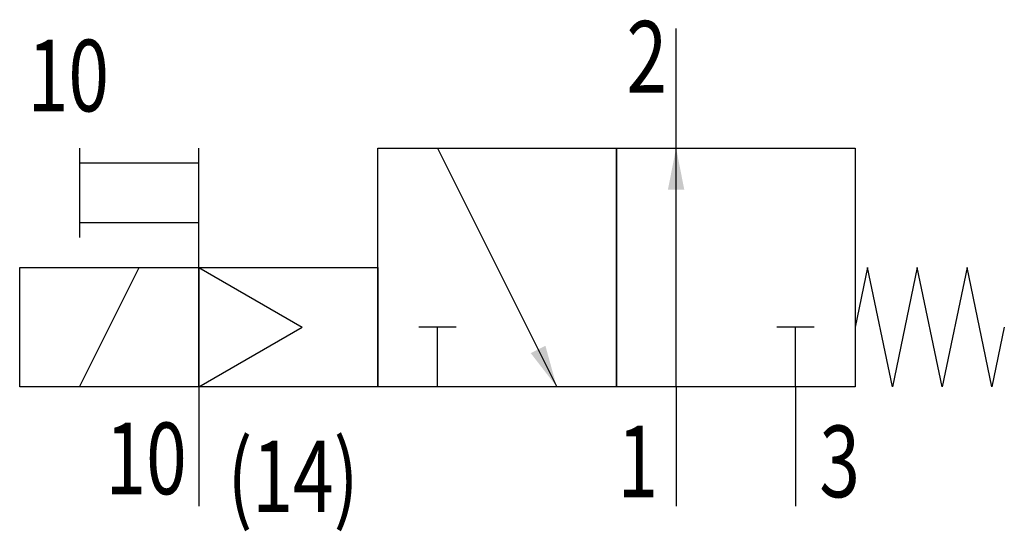
# Model space of a CAD drawing. Extents: x 0 to 33, y 0.5 to 17.6.
import ezdxf
from ezdxf.enums import TextEntityAlignment as Align

# ---------------------------------------------------------------- set-up
doc = ezdxf.new("R2010")
doc.units = 0
doc.layers.add('1', color=7, linetype='CONTINUOUS')

# ---------------------------------------------------------------- blocks, each defined once
blk = doc.blocks.new('LCBP1')
at = {"layer": '1'}
blk.add_line((0, -0.625), (0, 0.625), dxfattribs=at)
blk = doc.blocks.new('LCA1')
at = {"layer": '1', "color": 7}
blk.add_solid([(0, 0), (-1.4, -0.275), (-1.4, 0.275)], dxfattribs=at)
blk = doc.blocks.new('B59027_00995279')
at = {"layer": '1'}
for p, q in [((5.5, 4.321), (5.5, 8.321)), ((-14.5, 4.321), (-14.5, 1.321)), ((-10.5, 0.321), (-10.5, 4.321)), ((-2.5, 4.321), (1.5, -3.679)), ((5.5, -3.679), (5.5, 4.321)), ((-14.5, 3.821), (-10.5, 3.821)), ((-14.5, 1.821), (-10.5, 1.821)), ((-14.5, -3.679), (-12.5, 0.321)), ((-10.5, 0.321), (-10.5, -3.679)), ((-10.5, 0.321), (-7.036, -1.679)), ((-10.5, -3.679), (-7.036, -1.679)), ((-2.5, -3.679), (-2.5, -1.679)), ((9.5, -3.679), (9.5, -1.679)), ((-10.5, -3.679), (-10.5, -7.679)), ((5.5, -3.679), (5.5, -7.679)), ((9.5, -3.679), (9.5, -7.679))]:
    blk.add_line(p, q, dxfattribs=at)
for points in [[(-4.5, 4.321), (3.5, 4.321), (3.5, -3.679), (-4.5, -3.679), (-4.5, 4.321)], [(3.5, 4.321), (11.5, 4.321), (11.5, -3.679), (3.5, -3.679), (3.5, 4.321)], [(-16.5, 0.321), (-10.5, 0.321), (-10.5, -3.679), (-16.5, -3.679), (-16.5, 0.321)], [(-10.5, 0.321), (-4.5, 0.321), (-4.5, -3.679), (-10.5, -3.679), (-10.5, 0.321)], [(16.5, -1.679), (16.083, -3.679), (15.25, 0.321), (14.417, -3.679), (13.583, 0.321), (12.75, -3.679), (11.917, 0.321), (11.5, -1.679)]]:
    blk.add_lwpolyline(points, dxfattribs=at)
for name, p, rotation in [('LCA1', (5.5, 4.321), 90), ('LCBP1', (-2.5, -1.679), 90), ('LCBP1', (9.5, -1.679), 90), ('LCA1', (1.5, -3.679), -63.434948822922)]:
    blk.add_blockref(name, p, dxfattribs=dict(at, rotation=rotation))
at = {"layer": '1', "width": 0.75}
blk.add_text('2', height=2.4, dxfattribs=at).set_placement((5.2, 6.177), align=Align.RIGHT)
blk.add_text('10', height=2.4, dxfattribs=at).set_placement((-16.232, 5.549))
for s, p in [('10', (-10.9, -4.879)), ('1', (4.9, -4.979))]:
    blk.add_text(s, height=2.4, dxfattribs=at).set_placement(p, align=Align.TOP_RIGHT)
blk.add_text('3', height=2.4, dxfattribs=at).set_placement((10.3, -4.979), align=Align.TOP_LEFT)
blk.add_text('(14)', height=2.4, dxfattribs=at).set_placement((-9.532, -6.679), align=Align.MIDDLE_LEFT)

msp = doc.modelspace()

# ---------------------------------------------------------------- block references
at = {"layer": '1'}
msp.add_blockref('B59027_00995279', (16.5, 9.008), dxfattribs=at)

doc.saveas('drawing.dxf')
